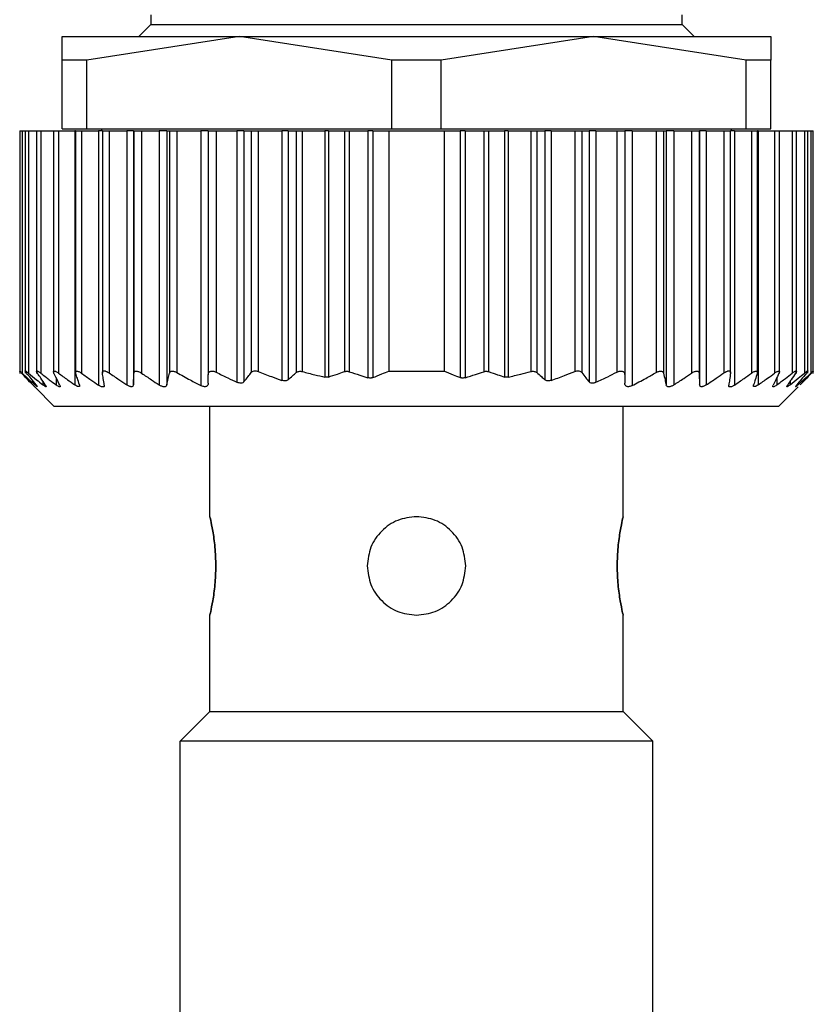
# Model space of a CAD drawing. Units: millimetres. Extents: x 251 to 2467, y 278 to 1612.
# Drawn here: x 795 to 815, y 1464 to 1489 of the extents above; entities that cross this region are included whole.
import ezdxf

# ---------------------------------------------------------------- set-up
doc = ezdxf.new("R2010")
doc.units = ezdxf.units.MM

msp = doc.modelspace()

# ---------------------------------------------------------------- linework, layer by layer
at = {"color": 7, "linetype": 'Continuous', "lineweight": 25}
for p, q in [((798.604, 1489.48), (798.604, 1489.23)), ((812.104, 1489.23), (812.104, 1489.48)), ((798.604, 1489.23), (798.304, 1488.93)), ((798.604, 1489.23), (812.104, 1489.23)), ((812.404, 1488.93), (812.104, 1489.23)), ((796.354, 1488.324), (796.354, 1488.93)), ((796.354, 1488.93), (800.854, 1488.93)), ((800.854, 1488.93), (796.981, 1488.324)), ((800.854, 1488.93), (809.854, 1488.93)), ((804.728, 1488.324), (800.854, 1488.93)), ((809.854, 1488.93), (805.981, 1488.324)), ((813.728, 1488.324), (809.854, 1488.93)), ((809.854, 1488.93), (814.354, 1488.93)), ((814.354, 1488.93), (814.354, 1488.324)), ((796.981, 1488.324), (796.354, 1488.324)), ((796.354, 1486.58), (796.354, 1488.324)), ((796.981, 1486.58), (796.981, 1488.324)), ((805.981, 1488.324), (804.728, 1488.324)), ((804.728, 1486.58), (804.728, 1488.324)), ((805.981, 1486.58), (805.981, 1488.324)), ((813.728, 1486.58), (813.728, 1488.324)), ((814.354, 1488.324), (813.728, 1488.324)), ((814.354, 1486.58), (814.354, 1488.324)), ((795.274, 1486.53), (795.274, 1480.369)), ((795.274, 1486.53), (795.336, 1486.53)), ((795.336, 1486.53), (795.336, 1480.376)), ((795.336, 1486.53), (795.414, 1486.53)), ((795.414, 1486.53), (795.414, 1480.373)), ((795.414, 1486.53), (795.497, 1486.53)), ((795.497, 1486.53), (795.497, 1480.379)), ((795.497, 1486.53), (795.704, 1486.53)), ((795.704, 1486.53), (795.704, 1480.371)), ((795.704, 1486.53), (795.81, 1486.53)), ((795.81, 1486.53), (795.81, 1480.376)), ((795.81, 1486.53), (796.134, 1486.53)), ((796.134, 1486.53), (796.134, 1480.37)), ((796.134, 1486.53), (796.258, 1486.53)), ((796.258, 1486.53), (796.258, 1480.376)), ((796.258, 1486.53), (796.671, 1486.53)), ((796.354, 1486.58), (796.981, 1486.58)), ((796.671, 1486.53), (796.671, 1480.081)), ((796.694, 1486.53), (796.671, 1486.53)), ((796.694, 1486.53), (796.694, 1480.368)), ((796.694, 1486.53), (796.844, 1486.53)), ((796.844, 1486.53), (796.844, 1480.374)), ((796.844, 1486.53), (797.275, 1486.53)), ((796.981, 1486.58), (804.728, 1486.58)), ((797.275, 1486.53), (797.275, 1480.074)), ((797.374, 1486.53), (797.275, 1486.53)), ((797.354, 1486.58), (797.354, 1486.53)), ((797.374, 1486.53), (797.374, 1480.373)), ((797.374, 1486.53), (797.546, 1486.53)), ((797.546, 1486.53), (797.546, 1480.381)), ((797.546, 1486.53), (797.993, 1486.53)), ((797.993, 1486.53), (797.993, 1480.079)), ((798.164, 1486.53), (797.993, 1486.53)), ((798.164, 1486.53), (798.164, 1480.08)), ((798.164, 1486.53), (798.174, 1486.53)), ((798.174, 1486.53), (798.174, 1480.375)), ((798.174, 1486.53), (798.37, 1486.53)), ((798.37, 1486.53), (798.37, 1480.375)), ((798.37, 1486.53), (798.819, 1486.53)), ((798.819, 1486.53), (798.819, 1480.076)), ((799.012, 1486.53), (798.819, 1486.53)), ((799.012, 1486.53), (799.012, 1480.077)), ((799.012, 1486.53), (799.077, 1486.53)), ((799.077, 1486.53), (799.077, 1480.373)), ((799.077, 1486.53), (799.264, 1486.53)), ((799.264, 1486.53), (799.264, 1480.392)), ((799.264, 1486.53), (799.874, 1486.53)), ((799.874, 1486.53), (799.874, 1480.06)), ((800.064, 1486.53), (799.874, 1486.53)), ((800.064, 1486.53), (800.064, 1480.333)), ((800.064, 1486.53), (800.264, 1486.53)), ((800.264, 1486.53), (800.264, 1480.401)), ((800.264, 1486.53), (800.794, 1486.53)), ((800.794, 1486.53), (800.794, 1480.144)), ((800.971, 1486.53), (800.794, 1486.53)), ((800.971, 1486.53), (800.971, 1480.157)), ((800.971, 1486.53), (801.158, 1486.53)), ((801.158, 1486.53), (801.158, 1480.391)), ((801.158, 1486.53), (801.334, 1486.53)), ((801.334, 1486.53), (801.334, 1480.416)), ((801.334, 1486.53), (801.934, 1486.53)), ((801.934, 1486.53), (801.934, 1480.192)), ((802.091, 1486.53), (801.934, 1486.53)), ((802.091, 1486.53), (802.091, 1480.21)), ((802.091, 1486.53), (802.298, 1486.53)), ((802.298, 1486.53), (802.298, 1480.39)), ((802.298, 1486.53), (802.451, 1486.53)), ((802.451, 1486.53), (802.451, 1480.417)), ((802.451, 1486.53), (803.028, 1486.53)), ((803.028, 1486.53), (803.028, 1480.276)), ((803.116, 1486.53), (803.028, 1486.53)), ((803.116, 1486.53), (803.116, 1480.278)), ((803.116, 1486.53), (803.523, 1486.53)), ((803.523, 1486.53), (803.523, 1480.414)), ((803.523, 1486.53), (803.648, 1486.53)), ((803.648, 1486.53), (803.648, 1480.413)), ((803.648, 1486.53), (804.119, 1486.53)), ((804.119, 1486.53), (804.119, 1480.26)), ((804.244, 1486.53), (804.119, 1486.53)), ((804.244, 1486.53), (804.244, 1480.263)), ((804.244, 1486.53), (804.654, 1486.53)), ((804.654, 1486.53), (806.054, 1486.53)), ((804.654, 1486.53), (804.654, 1480.43)), ((804.728, 1486.58), (805.981, 1486.58)), ((805.981, 1486.58), (813.728, 1486.58)), ((806.054, 1486.53), (806.054, 1480.43)), ((806.054, 1486.53), (806.465, 1486.53)), ((806.465, 1486.53), (806.465, 1480.263)), ((806.589, 1486.53), (806.465, 1486.53)), ((806.589, 1486.53), (806.589, 1480.26)), ((806.589, 1486.53), (807.061, 1486.53)), ((807.061, 1486.53), (807.061, 1480.413)), ((807.061, 1486.53), (807.186, 1486.53)), ((807.186, 1486.53), (807.186, 1480.414)), ((807.186, 1486.53), (807.593, 1486.53)), ((807.593, 1486.53), (807.593, 1480.278)), ((807.681, 1486.53), (807.593, 1486.53)), ((807.681, 1486.53), (807.681, 1480.276)), ((807.681, 1486.53), (808.258, 1486.53)), ((808.258, 1486.53), (808.258, 1480.417)), ((808.258, 1486.53), (808.411, 1486.53)), ((808.411, 1486.53), (808.411, 1480.39)), ((808.411, 1486.53), (808.618, 1486.53)), ((808.618, 1486.53), (808.618, 1480.21)), ((808.774, 1486.53), (808.618, 1486.53)), ((808.774, 1486.53), (808.774, 1480.192)), ((808.774, 1486.53), (809.374, 1486.53)), ((809.374, 1486.53), (809.374, 1480.416)), ((809.374, 1486.53), (809.551, 1486.53)), ((809.551, 1486.53), (809.551, 1480.391)), ((809.551, 1486.53), (809.738, 1486.53)), ((809.738, 1486.53), (809.738, 1480.157)), ((809.914, 1486.53), (809.738, 1486.53)), ((809.914, 1486.53), (809.914, 1480.144)), ((809.914, 1486.53), (810.444, 1486.53)), ((810.444, 1486.53), (810.444, 1480.401)), ((810.444, 1486.53), (810.644, 1486.53)), ((810.644, 1486.53), (810.644, 1480.333)), ((810.834, 1486.53), (810.644, 1486.53)), ((810.834, 1486.53), (810.834, 1480.06)), ((810.834, 1486.53), (811.444, 1486.53)), ((811.444, 1486.53), (811.444, 1480.392)), ((811.444, 1486.53), (811.632, 1486.53)), ((811.632, 1486.53), (811.632, 1480.373)), ((811.632, 1486.53), (811.697, 1486.53)), ((811.697, 1486.53), (811.697, 1480.077)), ((811.89, 1486.53), (811.697, 1486.53)), ((811.89, 1486.53), (811.89, 1480.076)), ((811.89, 1486.53), (812.339, 1486.53)), ((812.339, 1486.53), (812.339, 1480.375)), ((812.339, 1486.53), (812.534, 1486.53)), ((812.534, 1486.53), (812.534, 1480.375)), ((812.534, 1486.53), (812.544, 1486.53)), ((812.544, 1486.53), (812.544, 1480.08)), ((812.716, 1486.53), (812.544, 1486.53)), ((812.716, 1486.53), (812.716, 1480.079)), ((812.716, 1486.53), (813.163, 1486.53)), ((813.163, 1486.53), (813.163, 1480.381)), ((813.163, 1486.53), (813.334, 1486.53)), ((813.334, 1480.373), (813.334, 1486.53)), ((813.434, 1486.53), (813.334, 1486.53)), ((813.354, 1486.53), (813.354, 1486.58)), ((813.434, 1486.53), (813.434, 1480.074)), ((813.434, 1486.53), (813.865, 1486.53)), ((813.728, 1486.58), (814.354, 1486.58)), ((813.865, 1486.53), (813.865, 1480.374)), ((813.865, 1486.53), (814.014, 1486.53)), ((814.014, 1480.368), (814.014, 1486.53)), ((814.038, 1486.53), (814.014, 1486.53)), ((814.038, 1486.53), (814.038, 1480.081)), ((814.038, 1486.53), (814.451, 1486.53)), ((814.451, 1486.53), (814.451, 1480.376)), ((814.451, 1486.53), (814.574, 1486.53)), ((814.574, 1480.371), (814.574, 1486.53)), ((814.574, 1486.53), (814.899, 1486.53)), ((814.899, 1486.53), (814.899, 1480.376)), ((814.899, 1486.53), (815.004, 1486.53)), ((815.004, 1480.37), (815.004, 1486.53)), ((815.004, 1486.53), (815.212, 1486.53)), ((815.212, 1486.53), (815.212, 1480.379)), ((815.212, 1486.53), (815.294, 1486.53)), ((815.294, 1480.373), (815.294, 1486.53)), ((815.294, 1486.53), (815.372, 1486.53)), ((815.372, 1486.53), (815.372, 1480.376)), ((815.372, 1486.53), (815.434, 1486.53)), ((815.434, 1480.369), (815.434, 1486.53)), ((804.654, 1480.43), (806.054, 1480.43)), ((815.434, 1480.369), (815.434, 1480.369)), ((795.658, 1480.026), (796.154, 1479.53)), ((814.554, 1479.53), (815.054, 1480.03)), ((814.554, 1479.53), (796.154, 1479.53)), ((800.104, 1476.73), (800.104, 1479.53)), ((810.604, 1476.73), (810.604, 1479.53)), ((800.104, 1471.78), (800.104, 1474.23)), ((810.604, 1471.78), (810.604, 1474.23)), ((799.354, 1471.03), (800.104, 1471.78)), ((800.104, 1471.78), (810.604, 1471.78)), ((811.354, 1471.03), (810.604, 1471.78)), ((811.354, 1471.03), (799.354, 1471.03)), ((799.354, 1446.28), (799.354, 1471.03)), ((811.354, 1446.28), (811.354, 1471.03))]:
    msp.add_line(p, q, dxfattribs=at)
at = {"color": 8, "linetype": 'Continuous', "lineweight": 25}
for p, q in [((796.199, 1480.267), (796.199, 1480.077)), ((814.51, 1480.267), (814.51, 1480.077)), ((795.662, 1480.116), (795.662, 1480.079)), ((795.862, 1480.17), (795.862, 1480.078)), ((814.847, 1480.17), (814.847, 1480.078)), ((815.046, 1480.116), (815.046, 1480.079))]:
    msp.add_line(p, q, dxfattribs=at)
at = {"color": 7, "linetype": 'Continuous', "lineweight": 25}
for points, knots in [([(795.321, 1480.375), (795.313, 1480.383), (795.299, 1480.398), (795.283, 1480.415), (795.275, 1480.426), (795.274, 1480.429), (795.279, 1480.426), (795.291, 1480.416), (795.311, 1480.399), (795.328, 1480.384), (795.336, 1480.376)], [0, 0, 0, 0, 0.139839, 0.267872, 0.386503, 0.498739, 0.611687, 0.730899, 0.859502, 1, 1, 1, 1]), ([(795.608, 1480.077), (795.554, 1480.132), (795.458, 1480.23), (795.363, 1480.33), (795.321, 1480.375)], [0, 0, 0, 0, 0.56, 1, 1, 1, 1]), ([(795.336, 1480.376), (795.397, 1480.32), (795.505, 1480.22), (795.614, 1480.122), (795.662, 1480.079)], [0, 0, 0, 0, 0.559999, 1, 1, 1, 1]), ([(795.447, 1480.378), (795.441, 1480.387), (795.428, 1480.402), (795.417, 1480.42), (795.413, 1480.43), (795.416, 1480.434), (795.426, 1480.431), (795.443, 1480.42), (795.467, 1480.403), (795.486, 1480.387), (795.497, 1480.379)], [0, 0, 0, 0, 0.140129, 0.268239, 0.386767, 0.498775, 0.611446, 0.730531, 0.859207, 1, 1, 1, 1]), ([(795.691, 1480.081), (795.646, 1480.136), (795.564, 1480.234), (795.483, 1480.334), (795.447, 1480.378)], [0, 0, 0, 0, 0.56, 1, 1, 1, 1]), ([(795.497, 1480.379), (795.564, 1480.322), (795.686, 1480.221), (795.808, 1480.122), (795.862, 1480.078)], [0, 0, 0, 0, 0.56, 1, 1, 1, 1]), ([(795.725, 1480.378), (795.72, 1480.387), (795.71, 1480.403), (795.704, 1480.42), (795.705, 1480.43), (795.713, 1480.434), (795.728, 1480.43), (795.75, 1480.419), (795.778, 1480.401), (795.799, 1480.385), (795.81, 1480.376)], [0, 0, 0, 0, 0.140125, 0.268171, 0.386673, 0.498819, 0.610916, 0.729831, 0.858701, 1, 1, 1, 1]), ([(795.924, 1480.078), (795.887, 1480.134), (795.82, 1480.233), (795.754, 1480.334), (795.725, 1480.378)], [0, 0, 0, 0, 0.56, 1, 1, 1, 1]), ([(795.81, 1480.376), (795.882, 1480.32), (796.011, 1480.219), (796.141, 1480.121), (796.199, 1480.077)], [0, 0, 0, 0, 0.56, 1, 1, 1, 1]), ([(796.145, 1480.376), (796.142, 1480.384), (796.135, 1480.4), (796.133, 1480.417), (796.139, 1480.427), (796.151, 1480.431), (796.169, 1480.428), (796.194, 1480.417), (796.224, 1480.4), (796.246, 1480.385), (796.258, 1480.376)], [0, 0, 0, 0, 0.139896, 0.267939, 0.386559, 0.498801, 0.611576, 0.730723, 0.859367, 1, 1, 1, 1]), ([(796.293, 1480.074), (796.266, 1480.13), (796.216, 1480.23), (796.167, 1480.331), (796.145, 1480.376)], [0, 0, 0, 0, 0.56, 1, 1, 1, 1]), ([(796.258, 1480.376), (796.335, 1480.321), (796.472, 1480.221), (796.61, 1480.124), (796.671, 1480.081)], [0, 0, 0, 0, 0.56, 1, 1, 1, 1]), ([(796.699, 1480.376), (796.697, 1480.384), (796.693, 1480.4), (796.696, 1480.417), (796.707, 1480.427), (796.723, 1480.43), (796.746, 1480.426), (796.774, 1480.415), (796.808, 1480.398), (796.831, 1480.382), (796.844, 1480.374)], [0, 0, 0, 0, 0.139813, 0.267776, 0.386398, 0.498816, 0.611165, 0.730197, 0.858995, 1, 1, 1, 1]), ([(796.79, 1480.08), (796.773, 1480.135), (796.742, 1480.233), (796.712, 1480.332), (796.699, 1480.376)], [0, 0, 0, 0, 0.56, 1, 1, 1, 1]), ([(796.844, 1480.374), (796.924, 1480.317), (797.067, 1480.216), (797.212, 1480.117), (797.275, 1480.074)], [0, 0, 0, 0, 0.56, 1, 1, 1, 1]), ([(797.376, 1480.379), (797.375, 1480.387), (797.374, 1480.403), (797.381, 1480.421), (797.395, 1480.432), (797.415, 1480.436), (797.441, 1480.433), (797.473, 1480.422), (797.508, 1480.405), (797.533, 1480.389), (797.546, 1480.381)], [0, 0, 0, 0, 0.14041, 0.268624, 0.387075, 0.498834, 0.611444, 0.730466, 0.859129, 1, 1, 1, 1]), ([(797.423, 1480.074), (797.414, 1480.131), (797.398, 1480.231), (797.382, 1480.334), (797.376, 1480.379)], [0, 0, 0, 0, 0.5599996, 1, 1, 1, 1]), ([(797.546, 1480.381), (797.629, 1480.324), (797.777, 1480.222), (797.927, 1480.123), (797.993, 1480.079)], [0, 0, 0, 0, 0.56, 1, 1, 1, 1]), ([(798.164, 1480.08), (798.166, 1480.135), (798.17, 1480.232), (798.173, 1480.331), (798.174, 1480.375)], [0, 0, 0, 0, 0.56, 1, 1, 1, 1]), ([(798.174, 1480.375), (798.175, 1480.383), (798.177, 1480.399), (798.19, 1480.416), (798.208, 1480.427), (798.232, 1480.431), (798.261, 1480.427), (798.295, 1480.417), (798.332, 1480.4), (798.357, 1480.384), (798.37, 1480.375)], [0, 0, 0, 0, 0.140166, 0.268292, 0.386821, 0.498825, 0.611451, 0.730514, 0.859188, 1, 1, 1, 1]), ([(798.37, 1480.375), (798.453, 1480.319), (798.602, 1480.218), (798.753, 1480.12), (798.819, 1480.076)], [0, 0, 0, 0, 0.56, 1, 1, 1, 1]), ([(799.012, 1480.077), (799.024, 1480.131), (799.046, 1480.229), (799.067, 1480.329), (799.077, 1480.373)], [0, 0, 0, 0, 0.56, 1, 1, 1, 1]), ([(799.077, 1480.373), (799.082, 1480.387), (799.089, 1480.407), (799.115, 1480.422), (799.137, 1480.428), (799.164, 1480.428), (799.196, 1480.422), (799.23, 1480.41), (799.253, 1480.398), (799.264, 1480.392)], [0, 0, 0, 0, 0.267064, 0.386385, 0.498684, 0.615862, 0.73646, 0.863611, 1, 1, 1, 1]), ([(799.264, 1480.392), (799.378, 1480.329), (799.58, 1480.216), (799.784, 1480.108), (799.874, 1480.06)], [0, 0, 0, 0, 0.559996, 1, 1, 1, 1]), ([(800.064, 1480.333), (800.067, 1480.353), (800.07, 1480.381), (800.094, 1480.408), (800.116, 1480.422), (800.145, 1480.429), (800.182, 1480.429), (800.223, 1480.419), (800.25, 1480.407), (800.264, 1480.401)], [0, 0, 0, 0, 0.274799, 0.392352, 0.498248, 0.620561, 0.741817, 0.866828, 1, 1, 1, 1]), ([(800.064, 1480.122), (800.064, 1480.161), (800.064, 1480.232), (800.064, 1480.302), (800.064, 1480.333)], [0, 0, 0, 0, 0.560001, 1, 1, 1, 1]), ([(800.264, 1480.401), (800.363, 1480.352), (800.538, 1480.264), (800.716, 1480.18), (800.794, 1480.144)], [0, 0, 0, 0, 0.559947, 1, 1, 1, 1]), ([(800.971, 1480.157), (801.006, 1480.2), (801.069, 1480.278), (801.131, 1480.357), (801.158, 1480.391)], [0, 0, 0, 0, 0.56, 1, 1, 1, 1]), ([(801.158, 1480.391), (801.168, 1480.401), (801.185, 1480.419), (801.228, 1480.433), (801.28, 1480.434), (801.316, 1480.422), (801.334, 1480.416)], [0, 0, 0, 0, 0.2634234, 0.4992321, 0.7436388, 1, 1, 1, 1]), ([(801.334, 1480.416), (801.446, 1480.372), (801.644, 1480.294), (801.846, 1480.223), (801.934, 1480.192)], [0, 0, 0, 0, 0.559852, 1, 1, 1, 1]), ([(802.091, 1480.21), (802.13, 1480.243), (802.199, 1480.303), (802.268, 1480.363), (802.298, 1480.39)], [0, 0, 0, 0, 0.56, 1, 1, 1, 1]), ([(802.298, 1480.39), (802.308, 1480.398), (802.327, 1480.412), (802.366, 1480.423), (802.408, 1480.426), (802.437, 1480.42), (802.451, 1480.417)], [0, 0, 0, 0, 0.269525, 0.519721, 0.759766, 1, 1, 1, 1]), ([(802.451, 1480.417), (802.558, 1480.389), (802.749, 1480.338), (802.943, 1480.295), (803.028, 1480.276)], [0, 0, 0, 0, 0.55999, 1, 1, 1, 1]), ([(803.116, 1480.278), (803.102, 1480.275), (803.074, 1480.269), (803.043, 1480.274), (803.028, 1480.276)], [0, 0, 0, 0, 0.501697, 1, 1, 1, 1]), ([(803.116, 1480.278), (803.192, 1480.303), (803.328, 1480.346), (803.464, 1480.393), (803.523, 1480.414)], [0, 0, 0, 0, 0.5599988, 1, 1, 1, 1]), ([(803.523, 1480.414), (803.533, 1480.417), (803.552, 1480.423), (803.584, 1480.425), (803.616, 1480.422), (803.637, 1480.416), (803.648, 1480.413)], [0, 0, 0, 0, 0.253299, 0.498431, 0.74837, 1, 1, 1, 1]), ([(803.648, 1480.413), (803.735, 1480.383), (803.892, 1480.33), (804.05, 1480.281), (804.119, 1480.26)], [0, 0, 0, 0, 0.560001, 1, 1, 1, 1]), ([(804.244, 1480.263), (804.234, 1480.26), (804.215, 1480.254), (804.183, 1480.251), (804.151, 1480.252), (804.13, 1480.257), (804.119, 1480.26)], [0, 0, 0, 0, 0.252946, 0.498364, 0.746973, 1, 1, 1, 1]), ([(804.244, 1480.263), (804.321, 1480.293), (804.458, 1480.347), (804.594, 1480.405), (804.654, 1480.43)], [0, 0, 0, 0, 0.559999, 1, 1, 1, 1]), ([(806.054, 1480.43), (806.131, 1480.398), (806.267, 1480.34), (806.405, 1480.287), (806.465, 1480.263)], [0, 0, 0, 0, 0.560001, 1, 1, 1, 1]), ([(806.589, 1480.26), (806.579, 1480.257), (806.558, 1480.252), (806.526, 1480.251), (806.494, 1480.254), (806.475, 1480.26), (806.465, 1480.263)], [0, 0, 0, 0, 0.252054, 0.498378, 0.746068, 1, 1, 1, 1]), ([(806.589, 1480.26), (806.678, 1480.287), (806.836, 1480.336), (806.992, 1480.389), (807.061, 1480.413)], [0, 0, 0, 0, 0.559999, 1, 1, 1, 1]), ([(807.061, 1480.413), (807.071, 1480.416), (807.092, 1480.422), (807.125, 1480.425), (807.157, 1480.423), (807.176, 1480.417), (807.186, 1480.414)], [0, 0, 0, 0, 0.2493, 0.496631, 0.744733, 1, 1, 1, 1]), ([(807.186, 1480.414), (807.261, 1480.388), (807.397, 1480.34), (807.533, 1480.297), (807.593, 1480.278)], [0, 0, 0, 0, 0.560001, 1, 1, 1, 1]), ([(807.681, 1480.276), (807.666, 1480.274), (807.635, 1480.269), (807.607, 1480.275), (807.593, 1480.278)], [0, 0, 0, 0, 0.4983033, 1, 1, 1, 1]), ([(807.681, 1480.276), (807.789, 1480.3), (807.982, 1480.344), (808.174, 1480.394), (808.258, 1480.417)], [0, 0, 0, 0, 0.5599904, 1, 1, 1, 1]), ([(808.258, 1480.417), (808.272, 1480.42), (808.301, 1480.426), (808.343, 1480.423), (808.382, 1480.412), (808.401, 1480.398), (808.411, 1480.39)], [0, 0, 0, 0, 0.240234, 0.480279, 0.730475, 1, 1, 1, 1]), ([(808.411, 1480.39), (808.449, 1480.356), (808.518, 1480.295), (808.588, 1480.236), (808.618, 1480.21)], [0, 0, 0, 0, 0.56, 1, 1, 1, 1]), ([(808.774, 1480.192), (808.887, 1480.232), (809.088, 1480.303), (809.287, 1480.381), (809.374, 1480.416)], [0, 0, 0, 0, 0.559802, 1, 1, 1, 1]), ([(809.374, 1480.416), (809.393, 1480.422), (809.429, 1480.434), (809.48, 1480.433), (809.523, 1480.419), (809.541, 1480.401), (809.551, 1480.391)], [0, 0, 0, 0, 0.255272, 0.498435, 0.735454, 1, 1, 1, 1]), ([(809.551, 1480.391), (809.585, 1480.347), (809.648, 1480.268), (809.711, 1480.191), (809.738, 1480.157)], [0, 0, 0, 0, 0.56, 1, 1, 1, 1]), ([(809.914, 1480.144), (810.014, 1480.191), (810.192, 1480.274), (810.367, 1480.362), (810.444, 1480.401)], [0, 0, 0, 0, 0.559905, 1, 1, 1, 1]), ([(810.444, 1480.401), (810.458, 1480.407), (810.485, 1480.419), (810.526, 1480.428), (810.563, 1480.429), (810.593, 1480.422), (810.615, 1480.408), (810.639, 1480.381), (810.642, 1480.353), (810.644, 1480.333)], [0, 0, 0, 0, 0.132663, 0.257216, 0.37801, 0.499799, 0.606032, 0.724008, 1, 1, 1, 1]), ([(810.644, 1480.333), (810.644, 1480.294), (810.644, 1480.223), (810.644, 1480.153), (810.644, 1480.122)], [0, 0, 0, 0, 0.559999, 1, 1, 1, 1]), ([(810.834, 1480.06), (810.949, 1480.121), (811.154, 1480.229), (811.356, 1480.342), (811.444, 1480.392)], [0, 0, 0, 0, 0.559996, 1, 1, 1, 1]), ([(811.444, 1480.392), (811.456, 1480.398), (811.479, 1480.41), (811.513, 1480.422), (811.544, 1480.428), (811.571, 1480.428), (811.594, 1480.422), (811.62, 1480.407), (811.627, 1480.387), (811.632, 1480.373)], [0, 0, 0, 0, 0.135876, 0.2626203, 0.3828854, 0.4997654, 0.6123138, 0.7319581, 1, 1, 1, 1]), ([(811.632, 1480.373), (811.644, 1480.317), (811.666, 1480.217), (811.687, 1480.12), (811.697, 1480.077)], [0, 0, 0, 0, 0.56, 1, 1, 1, 1]), ([(811.89, 1480.076), (811.974, 1480.131), (812.124, 1480.23), (812.273, 1480.331), (812.339, 1480.375)], [0, 0, 0, 0, 0.56, 1, 1, 1, 1]), ([(812.339, 1480.375), (812.352, 1480.384), (812.377, 1480.399), (812.414, 1480.417), (812.447, 1480.427), (812.476, 1480.431), (812.501, 1480.427), (812.519, 1480.416), (812.531, 1480.399), (812.533, 1480.383), (812.534, 1480.375)], [0, 0, 0, 0, 0.1400385, 0.2680976, 0.3866564, 0.4988256, 0.6112841, 0.7303162, 0.8590583, 1, 1, 1, 1]), ([(812.534, 1480.375), (812.536, 1480.319), (812.54, 1480.22), (812.543, 1480.123), (812.544, 1480.08)], [0, 0, 0, 0, 0.56, 1, 1, 1, 1]), ([(812.716, 1480.079), (812.8, 1480.135), (812.949, 1480.235), (813.098, 1480.336), (813.163, 1480.381)], [0, 0, 0, 0, 0.56, 1, 1, 1, 1]), ([(813.163, 1480.381), (813.176, 1480.389), (813.2, 1480.405), (813.236, 1480.422), (813.267, 1480.433), (813.293, 1480.436), (813.314, 1480.432), (813.328, 1480.421), (813.335, 1480.403), (813.334, 1480.387), (813.333, 1480.379)], [0, 0, 0, 0, 0.140104, 0.268157, 0.38668, 0.498837, 0.611042, 0.729991, 0.858817, 1, 1, 1, 1]), ([(813.333, 1480.379), (813.324, 1480.321), (813.309, 1480.219), (813.293, 1480.119), (813.286, 1480.074)], [0, 0, 0, 0, 0.56, 1, 1, 1, 1]), ([(813.434, 1480.074), (813.515, 1480.129), (813.659, 1480.228), (813.802, 1480.329), (813.865, 1480.374)], [0, 0, 0, 0, 0.56, 1, 1, 1, 1]), ([(813.865, 1480.374), (813.877, 1480.382), (813.901, 1480.398), (813.934, 1480.415), (813.962, 1480.426), (813.985, 1480.43), (814.002, 1480.427), (814.012, 1480.417), (814.016, 1480.4), (814.012, 1480.384), (814.01, 1480.376)], [0, 0, 0, 0, 0.14022, 0.268394, 0.386919, 0.498815, 0.611696, 0.730826, 0.859409, 1, 1, 1, 1]), ([(814.01, 1480.376), (813.993, 1480.32), (813.963, 1480.221), (813.932, 1480.123), (813.919, 1480.08)], [0, 0, 0, 0, 0.56, 1, 1, 1, 1]), ([(814.038, 1480.081), (814.115, 1480.135), (814.254, 1480.233), (814.39, 1480.333), (814.451, 1480.376)], [0, 0, 0, 0, 0.56, 1, 1, 1, 1]), ([(814.563, 1480.376), (814.536, 1480.319), (814.487, 1480.218), (814.437, 1480.118), (814.415, 1480.074)], [0, 0, 0, 0, 0.56, 1, 1, 1, 1]), ([(814.451, 1480.376), (814.462, 1480.385), (814.484, 1480.4), (814.515, 1480.417), (814.539, 1480.427), (814.558, 1480.431), (814.57, 1480.427), (814.575, 1480.417), (814.574, 1480.4), (814.567, 1480.384), (814.563, 1480.376)], [0, 0, 0, 0, 0.139839, 0.267852, 0.386483, 0.498794, 0.6115, 0.730635, 0.859309, 1, 1, 1, 1]), ([(814.51, 1480.077), (814.583, 1480.133), (814.713, 1480.231), (814.842, 1480.332), (814.899, 1480.376)], [0, 0, 0, 0, 0.56, 1, 1, 1, 1]), ([(814.984, 1480.378), (814.947, 1480.322), (814.881, 1480.221), (814.814, 1480.122), (814.785, 1480.078)], [0, 0, 0, 0, 0.56, 1, 1, 1, 1]), ([(814.847, 1480.078), (814.915, 1480.134), (815.038, 1480.233), (815.159, 1480.335), (815.212, 1480.379)], [0, 0, 0, 0, 0.56, 1, 1, 1, 1]), ([(814.899, 1480.376), (814.91, 1480.385), (814.931, 1480.401), (814.959, 1480.419), (814.981, 1480.43), (814.996, 1480.434), (815.004, 1480.431), (815.005, 1480.42), (814.999, 1480.403), (814.989, 1480.387), (814.984, 1480.378)], [0, 0, 0, 0, 0.140505, 0.268749, 0.38716, 0.498808, 0.611411, 0.73042, 0.859088, 1, 1, 1, 1]), ([(815.261, 1480.378), (815.216, 1480.322), (815.135, 1480.223), (815.053, 1480.125), (815.017, 1480.081)], [0, 0, 0, 0, 0.56, 1, 1, 1, 1]), ([(815.046, 1480.079), (815.108, 1480.134), (815.217, 1480.232), (815.325, 1480.332), (815.372, 1480.376)], [0, 0, 0, 0, 0.559999, 1, 1, 1, 1]), ([(815.388, 1480.375), (815.335, 1480.319), (815.239, 1480.219), (815.143, 1480.12), (815.101, 1480.077)], [0, 0, 0, 0, 0.5600004, 1, 1, 1, 1]), ([(815.212, 1480.379), (815.222, 1480.387), (815.242, 1480.403), (815.265, 1480.42), (815.282, 1480.431), (815.292, 1480.434), (815.296, 1480.431), (815.292, 1480.42), (815.28, 1480.403), (815.268, 1480.387), (815.261, 1480.378)], [0, 0, 0, 0, 0.139974, 0.268003, 0.386564, 0.498766, 0.611239, 0.730291, 0.859049, 1, 1, 1, 1]), ([(815.372, 1480.376), (815.381, 1480.384), (815.398, 1480.399), (815.417, 1480.416), (815.43, 1480.426), (815.435, 1480.429), (815.434, 1480.426), (815.426, 1480.415), (815.41, 1480.398), (815.396, 1480.383), (815.388, 1480.375)], [0, 0, 0, 0, 0.139647, 0.267579, 0.386249, 0.498716, 0.611429, 0.730601, 0.859307, 1, 1, 1, 1]), ([(795.608, 1480.077), (795.62, 1480.065), (795.639, 1480.046), (795.652, 1480.032), (795.656, 1480.029), (795.652, 1480.032), (795.639, 1480.046), (795.62, 1480.065), (795.608, 1480.077)], [0, 0, 0, 0, 0.250717, 0.378015, 0.499691, 0.621374, 0.748808, 1, 1, 1, 1]), ([(795.691, 1480.081), (795.702, 1480.069), (795.717, 1480.05), (795.725, 1480.036), (795.724, 1480.032), (795.717, 1480.035), (795.699, 1480.048), (795.677, 1480.067), (795.662, 1480.079)], [0, 0, 0, 0, 0.251294, 0.378382, 0.498942, 0.619722, 0.747451, 1, 1, 1, 1]), ([(795.924, 1480.078), (795.932, 1480.066), (795.943, 1480.046), (795.945, 1480.033), (795.94, 1480.029), (795.928, 1480.033), (795.904, 1480.046), (795.879, 1480.065), (795.862, 1480.078)], [0, 0, 0, 0, 0.251261, 0.378327, 0.498895, 0.619654, 0.747424, 1, 1, 1, 1]), ([(796.293, 1480.074), (796.299, 1480.062), (796.307, 1480.042), (796.302, 1480.029), (796.292, 1480.026), (796.275, 1480.03), (796.245, 1480.044), (796.217, 1480.064), (796.199, 1480.077)], [0, 0, 0, 0, 0.251176, 0.378199, 0.498781, 0.619507, 0.747364, 1, 1, 1, 1]), ([(796.79, 1480.08), (796.793, 1480.068), (796.796, 1480.049), (796.786, 1480.036), (796.772, 1480.032), (796.752, 1480.036), (796.719, 1480.049), (796.69, 1480.068), (796.671, 1480.081)], [0, 0, 0, 0, 0.251438, 0.378584, 0.499316, 0.620127, 0.747728, 1, 1, 1, 1]), ([(797.423, 1480.074), (797.424, 1480.061), (797.424, 1480.041), (797.408, 1480.027), (797.39, 1480.023), (797.366, 1480.027), (797.328, 1480.041), (797.296, 1480.061), (797.275, 1480.074)], [0, 0, 0, 0, 0.2513164, 0.3784115, 0.4988947, 0.6195747, 0.74738, 1, 1, 1, 1]), ([(798.164, 1480.08), (798.162, 1480.067), (798.158, 1480.048), (798.137, 1480.034), (798.115, 1480.03), (798.088, 1480.034), (798.047, 1480.047), (798.014, 1480.067), (797.993, 1480.079)], [0, 0, 0, 0, 0.2513, 0.378382, 0.498922, 0.619653, 0.747426, 1, 1, 1, 1]), ([(799.012, 1480.077), (799.007, 1480.064), (798.999, 1480.045), (798.973, 1480.031), (798.948, 1480.027), (798.918, 1480.031), (798.874, 1480.044), (798.841, 1480.063), (798.819, 1480.076)], [0, 0, 0, 0, 0.25129, 0.378368, 0.49892, 0.619661, 0.747431, 1, 1, 1, 1]), ([(800.064, 1480.122), (800.063, 1480.103), (800.06, 1480.077), (800.038, 1480.051), (800.016, 1480.037), (799.987, 1480.03), (799.951, 1480.032), (799.913, 1480.042), (799.887, 1480.054), (799.874, 1480.06)], [0, 0, 0, 0, 0.2646701, 0.3830569, 0.498383, 0.6241369, 0.7482676, 0.8704776, 1, 1, 1, 1]), ([(800.971, 1480.157), (800.961, 1480.148), (800.944, 1480.131), (800.9, 1480.119), (800.847, 1480.123), (800.812, 1480.137), (800.794, 1480.144)], [0, 0, 0, 0, 0.259164, 0.499251, 0.748635, 1, 1, 1, 1]), ([(802.091, 1480.21), (802.081, 1480.203), (802.062, 1480.189), (802.024, 1480.179), (801.98, 1480.179), (801.95, 1480.188), (801.934, 1480.192)], [0, 0, 0, 0, 0.257103, 0.498753, 0.745878, 1, 1, 1, 1]), ([(808.774, 1480.192), (808.759, 1480.188), (808.729, 1480.179), (808.686, 1480.179), (808.647, 1480.189), (808.628, 1480.203), (808.618, 1480.21)], [0, 0, 0, 0, 0.252471, 0.498711, 0.741199, 1, 1, 1, 1]), ([(809.914, 1480.144), (809.896, 1480.136), (809.861, 1480.122), (809.809, 1480.119), (809.765, 1480.131), (809.747, 1480.148), (809.738, 1480.157)], [0, 0, 0, 0, 0.256036, 0.4985564, 0.739828, 1, 1, 1, 1]), ([(810.834, 1480.06), (810.822, 1480.054), (810.797, 1480.042), (810.758, 1480.032), (810.722, 1480.03), (810.693, 1480.037), (810.67, 1480.052), (810.649, 1480.078), (810.646, 1480.104), (810.644, 1480.122)], [0, 0, 0, 0, 0.128318, 0.249562, 0.373713, 0.499609, 0.62039, 0.748374, 1, 1, 1, 1]), ([(811.89, 1480.076), (811.868, 1480.063), (811.835, 1480.044), (811.791, 1480.031), (811.761, 1480.027), (811.736, 1480.031), (811.71, 1480.044), (811.702, 1480.064), (811.697, 1480.077)], [0, 0, 0, 0, 0.251256, 0.378314, 0.498887, 0.619631, 0.747421, 1, 1, 1, 1]), ([(812.716, 1480.079), (812.695, 1480.067), (812.662, 1480.047), (812.621, 1480.034), (812.594, 1480.03), (812.572, 1480.034), (812.551, 1480.048), (812.547, 1480.067), (812.544, 1480.08)], [0, 0, 0, 0, 0.251253, 0.378311, 0.498875, 0.619612, 0.74741, 1, 1, 1, 1]), ([(813.434, 1480.074), (813.413, 1480.061), (813.381, 1480.041), (813.343, 1480.027), (813.319, 1480.023), (813.301, 1480.027), (813.285, 1480.041), (813.285, 1480.061), (813.286, 1480.074)], [0, 0, 0, 0, 0.251267, 0.378338, 0.498846, 0.619533, 0.747364, 1, 1, 1, 1]), ([(814.038, 1480.081), (814.019, 1480.068), (813.99, 1480.049), (813.957, 1480.036), (813.937, 1480.032), (813.923, 1480.036), (813.912, 1480.049), (813.916, 1480.068), (813.919, 1480.08)], [0, 0, 0, 0, 0.25145, 0.378607, 0.499323, 0.620135, 0.747726, 1, 1, 1, 1]), ([(814.51, 1480.077), (814.492, 1480.064), (814.464, 1480.044), (814.434, 1480.03), (814.417, 1480.026), (814.407, 1480.029), (814.402, 1480.042), (814.41, 1480.062), (814.415, 1480.074)], [0, 0, 0, 0, 0.251354, 0.3784752, 0.4989456, 0.6196496, 0.7474046, 1, 1, 1, 1]), ([(814.847, 1480.078), (814.83, 1480.065), (814.805, 1480.046), (814.781, 1480.033), (814.769, 1480.029), (814.764, 1480.033), (814.765, 1480.046), (814.777, 1480.066), (814.785, 1480.078)], [0, 0, 0, 0, 0.25121, 0.378253, 0.498834, 0.619599, 0.747392, 1, 1, 1, 1]), ([(815.046, 1480.079), (815.032, 1480.067), (815.01, 1480.048), (814.992, 1480.035), (814.985, 1480.032), (814.984, 1480.036), (814.992, 1480.049), (815.007, 1480.069), (815.017, 1480.081)], [0, 0, 0, 0, 0.251312, 0.37841, 0.499137, 0.619938, 0.747614, 1, 1, 1, 1]), ([(800.104, 1474.23), (800.109, 1474.249), (800.118, 1474.286), (800.18, 1474.575), (800.239, 1474.989), (800.264, 1475.48), (800.239, 1475.971), (800.18, 1476.384), (800.118, 1476.674), (800.109, 1476.711), (800.104, 1476.73)], [0, 0, 0, 0, 0.123874, 0.250043, 0.376184, 0.499998, 0.623801, 0.74994, 0.876117, 1, 1, 1, 1]), ([(800.104, 1476.73), (800.109, 1476.711), (800.118, 1476.674), (800.18, 1476.385), (800.239, 1475.971), (800.264, 1475.48), (800.239, 1474.989), (800.18, 1474.575), (800.118, 1474.286), (800.109, 1474.249), (800.104, 1474.23)], [0, 0, 0, 0, 0.123866, 0.250037, 0.376183, 0.499997, 0.623804, 0.749946, 0.876123, 1, 1, 1, 1]), ([(805.354, 1476.73), (805.192, 1476.711), (804.863, 1476.674), (804.45, 1476.385), (804.161, 1475.971), (804.123, 1475.643), (804.104, 1475.48)], [0, 0, 0, 0, 0.247737, 0.500036, 0.752397, 1, 1, 1, 1]), ([(806.604, 1475.48), (806.586, 1475.643), (806.548, 1475.971), (806.259, 1476.385), (805.846, 1476.674), (805.517, 1476.711), (805.354, 1476.73)], [0, 0, 0, 0, 0.247589, 0.499952, 0.75225, 1, 1, 1, 1]), ([(810.604, 1476.73), (810.6, 1476.711), (810.59, 1476.674), (810.529, 1476.385), (810.47, 1475.971), (810.445, 1475.48), (810.47, 1474.989), (810.529, 1474.575), (810.59, 1474.286), (810.6, 1474.249), (810.604, 1474.23)], [0, 0, 0, 0, 0.123866, 0.250037, 0.376183, 0.499997, 0.623804, 0.749946, 0.876123, 1, 1, 1, 1]), ([(810.604, 1474.23), (810.6, 1474.249), (810.59, 1474.286), (810.529, 1474.575), (810.47, 1474.989), (810.445, 1475.48), (810.47, 1475.971), (810.529, 1476.384), (810.59, 1476.674), (810.6, 1476.711), (810.604, 1476.73)], [0, 0, 0, 0, 0.123874, 0.250043, 0.376184, 0.499998, 0.623801, 0.74994, 0.876117, 1, 1, 1, 1]), ([(804.104, 1475.48), (804.123, 1475.317), (804.161, 1474.989), (804.449, 1474.576), (804.862, 1474.286), (805.191, 1474.249), (805.354, 1474.23)], [0, 0, 0, 0, 0.247583, 0.499946, 0.752244, 1, 1, 1, 1]), ([(805.354, 1474.23), (805.517, 1474.249), (805.846, 1474.286), (806.259, 1474.575), (806.548, 1474.988), (806.586, 1475.317), (806.604, 1475.48)], [0, 0, 0, 0, 0.247734, 0.50003, 0.752395, 1, 1, 1, 1])]:
    msp.add_open_spline(points, degree=3, knots=knots, dxfattribs=at)

doc.saveas('drawing.dxf')
